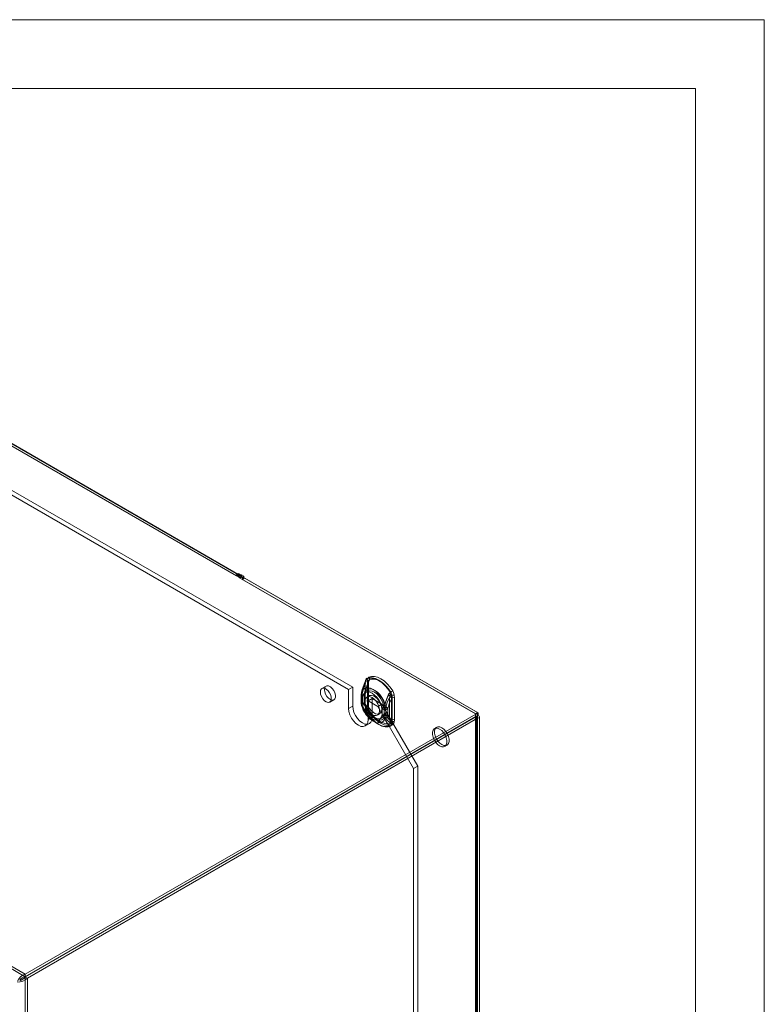
# Model space of a CAD drawing. Units: millimetres. Extents: x 0 to 420, y 0 to 297.
# Drawn here: x 355 to 420, y 211 to 297 of the extents above; entities that cross this region are included whole.
import ezdxf

# ---------------------------------------------------------------- set-up
doc = ezdxf.new("R2010")
doc.units = ezdxf.units.MM

msp = doc.modelspace()

# ---------------------------------------------------------------- linework, layer by layer
at = {"color": 7, "linetype": 'Continuous', "lineweight": 0}
for p, q in [((0, 297), (420, 297)), ((420, 0), (420, 297)), ((6, 291), (414, 291)), ((414, 6), (414, 291))]:
    msp.add_line(p, q, dxfattribs=at)
at = {"color": 7, "linetype": 'Continuous', "lineweight": 15}
for p, q in [((318.358, 276.503), (383.836, 238.704)), ((318.712, 276.707), (384.19, 238.908)), ((331.326, 273.508), (374.403, 248.64)), ((331.326, 273.287), (374.403, 248.419)), ((374.078, 248.595), (331.652, 273.088)), ((374.269, 248.706), (331.842, 273.198)), ((271.229, 262.711), (355.7, 213.946)), ((271.229, 262.49), (355.7, 213.726)), ((374.269, 248.82), (374.078, 248.71)), ((374.29, 248.587), (374.078, 248.71)), ((374.078, 248.71), (374.078, 248.595)), ((374.269, 248.706), (374.078, 248.595)), ((374.269, 248.82), (374.269, 248.706)), ((374.481, 248.698), (374.269, 248.82)), ((374.481, 248.698), (374.29, 248.587)), ((374.29, 248.473), (374.29, 248.587)), ((374.481, 248.583), (374.29, 248.473)), ((394.86, 236.598), (374.29, 248.473)), ((374.403, 248.64), (374.502, 248.697)), ((374.403, 248.64), (374.403, 248.419)), ((374.403, 248.419), (374.502, 248.476)), ((374.481, 248.583), (374.481, 248.698)), ((395.051, 236.709), (374.481, 248.583)), ((374.502, 248.697), (374.714, 248.574)), ((374.502, 248.697), (374.502, 248.476)), ((374.502, 248.476), (374.714, 248.354)), ((374.714, 248.574), (374.615, 248.517)), ((374.615, 248.517), (395.1, 236.692)), ((374.615, 248.517), (374.615, 248.297)), ((374.714, 248.574), (374.714, 248.354)), ((374.714, 248.354), (374.615, 248.297)), ((374.615, 248.297), (395.1, 236.471)), ((385.276, 239.238), (385.293, 239.437)), ((385.276, 237.322), (385.276, 239.238)), ((385.279, 239.199), (385.279, 237.283)), ((385.467, 239.348), (385.484, 239.547)), ((385.467, 237.432), (385.467, 239.348)), ((385.54, 239.289), (385.486, 239.099)), ((385.486, 239.099), (385.486, 237.183)), ((385.561, 237.302), (385.561, 239.218)), ((381.87, 239.007), (381.516, 238.802)), ((383.836, 238.704), (384.19, 238.908)), ((383.836, 237.071), (383.836, 238.704)), ((384.19, 237.275), (384.19, 238.908)), ((384.924, 238.194), (384.924, 238.135)), ((385.01, 238.29), (385.011, 238.332)), ((385.01, 237.823), (385.01, 238.29)), ((385.194, 238.194), (385.194, 238.152)), ((385.217, 238.19), (385.217, 238.231)), ((385.217, 237.723), (385.217, 238.19)), ((385.252, 238.551), (385.218, 238.428)), ((387.387, 238.001), (387.438, 238.194)), ((387.803, 238.208), (387.819, 237.991)), ((382.196, 237.625), (382.55, 237.829)), ((384.924, 238.153), (384.924, 237.685)), ((385.011, 237.781), (385.01, 237.823)), ((385.015, 238.058), (385.032, 238.001)), ((385.032, 237.534), (385.015, 237.5)), ((385.032, 238.001), (385.032, 237.534)), ((385.194, 238.153), (385.194, 237.685)), ((385.217, 237.681), (385.217, 237.723)), ((385.218, 238.157), (385.223, 238.112)), ((385.223, 237.645), (385.218, 237.605)), ((385.223, 238.112), (385.223, 237.645)), ((385.628, 238.164), (385.437, 238.054)), ((385.484, 237.215), (385.467, 237.432)), ((385.533, 237.724), (385.887, 237.928)), ((385.533, 237.724), (386.382, 237.234)), ((385.533, 237.724), (385.533, 236.091)), ((385.887, 237.928), (386.735, 237.438)), ((385.887, 237.928), (385.887, 236.295)), ((386.382, 237.234), (386.735, 237.438)), ((386.735, 237.438), (389.846, 232.049)), ((387.387, 236.085), (387.387, 238.001)), ((387.561, 235.966), (387.561, 237.882)), ((387.612, 238.098), (387.628, 237.88)), ((387.628, 237.88), (387.628, 235.964)), ((387.819, 237.991), (387.819, 236.074)), ((395.1, 236.692), (355.7, 213.946)), ((383.836, 237.071), (384.19, 237.275)), ((385.293, 237.104), (385.276, 237.322)), ((385.486, 237.183), (385.54, 237.051)), ((386.337, 236.495), (386.528, 236.605)), ((389.493, 231.845), (386.382, 237.234)), ((386.741, 237.015), (386.761, 237.05)), ((386.741, 236.548), (386.741, 237.015)), ((386.741, 236.548), (386.761, 236.493)), ((386.932, 237.125), (386.937, 237.165)), ((386.932, 236.658), (386.932, 237.125)), ((386.932, 236.658), (386.937, 236.613)), ((387.067, 237.163), (387.067, 237.122)), ((387.067, 237.122), (387.067, 236.655)), ((387.067, 236.655), (387.067, 236.613)), ((387.241, 237.044), (387.241, 237.002)), ((387.241, 237.002), (387.241, 236.535)), ((387.241, 236.535), (387.241, 236.494)), ((395.051, 236.709), (394.86, 236.598)), ((394.86, 236.332), (394.86, 236.598)), ((395.051, 236.443), (395.051, 236.709)), ((395.1, 236.692), (395.1, 236.471)), ((395.1, 236.471), (355.7, 213.726)), ((394.86, 236.321), (355.7, 213.714)), ((395.051, 236.211), (355.891, 213.604)), ((385.285, 235.541), (385.638, 235.746)), ((385.533, 236.091), (385.887, 236.295)), ((385.984, 235.951), (386.442, 235.687)), ((386.119, 236.185), (386.577, 235.921)), ((387.438, 235.955), (387.387, 236.085)), ((387.628, 235.964), (387.612, 235.766)), ((387.819, 236.074), (387.803, 235.876)), ((395.051, 236.443), (394.86, 236.332)), ((394.86, 236.332), (394.86, 106.682)), ((395.051, 236.211), (394.86, 236.321)), ((394.86, 106.138), (394.86, 236.321)), ((394.959, 106.41), (394.959, 236.327)), ((395.051, 236.443), (395.051, 106.792)), ((395.051, 236.211), (395.051, 106.028)), ((395.229, 106.41), (395.229, 236.327)), ((391.497, 235.429), (391.306, 235.319)), ((392.206, 233.76), (392.397, 233.87)), ((389.846, 232.049), (389.493, 231.845)), ((389.493, 231.845), (389.493, 113.284)), ((389.846, 232.049), (389.846, 113.488)), ((355.7, 213.726), (355.7, 213.946)), ((355.7, 213.714), (355.891, 213.604)), ((355.7, 213.714), (355.7, 83.532)), ((355.891, 213.604), (355.891, 83.422))]:
    msp.add_line(p, q, dxfattribs=at)
at = {"color": 7, "linetype": 'Continuous', "lineweight": 15, "flags": 128}
for points in [[(385.318, 239.363), (385.19, 239.083), (384.979, 238.529)], [(385.547, 239.275), (385.429, 239.001), (385.238, 238.473)], [(385.276, 239.238), (385.282, 239.234), (385.287, 239.229), (385.29, 239.224), (385.291, 239.219), (385.29, 239.214), (385.288, 239.209), (385.284, 239.204), (385.279, 239.199)], [(385.302, 239.397), (385.289, 239.319), (385.279, 239.199)], [(385.318, 239.363), (385.305, 239.372), (385.295, 239.379), (385.288, 239.386), (385.285, 239.39), (385.284, 239.394), (385.287, 239.396), (385.293, 239.397), (385.302, 239.397)], [(385.415, 239.649), (385.401, 239.641), (385.355, 239.587), (385.302, 239.397)], [(385.409, 239.686), (385.639, 239.747), (385.895, 239.743), (386.169, 239.672), (386.452, 239.539), (386.736, 239.345), (387.01, 239.099), (387.266, 238.808), (387.496, 238.481)], [(387.469, 238.463), (387.243, 238.785), (386.991, 239.071), (386.721, 239.314), (386.442, 239.504), (386.163, 239.636), (385.893, 239.705), (385.641, 239.709), (385.415, 239.649)], [(385.467, 239.348), (385.505, 239.322), (385.534, 239.292), (385.553, 239.26), (385.561, 239.226), (385.558, 239.192), (385.544, 239.158), (385.52, 239.127), (385.486, 239.099)], [(385.484, 239.547), (385.534, 239.73), (385.584, 239.788), (385.6, 239.796)], [(385.547, 239.275), (385.541, 239.279), (385.537, 239.282), (385.534, 239.284), (385.533, 239.287), (385.532, 239.288), (385.534, 239.289), (385.536, 239.289), (385.54, 239.289)], [(385.591, 239.448), (385.572, 239.387), (385.533, 239.289)], [(385.561, 239.219), (385.566, 239.316), (385.576, 239.377)], [(385.6, 239.796), (385.83, 239.858), (386.086, 239.853), (386.36, 239.783), (386.643, 239.649), (386.927, 239.456), (387.201, 239.209), (387.457, 238.918), (387.687, 238.592)], [(387.515, 238.476), (387.308, 238.769), (387.078, 239.031), (386.832, 239.252), (386.577, 239.426), (386.322, 239.546), (386.076, 239.609), (385.846, 239.613), (385.639, 239.558)], [(381.375, 238.491), (381.401, 238.656), (381.477, 238.774), (381.593, 238.83), (381.738, 238.82), (381.896, 238.744), (382.049, 238.611), (382.182, 238.434), (382.279, 238.234), (382.33, 238.031), (382.33, 237.848), (382.279, 237.705), (382.182, 237.617), (382.049, 237.594), (381.896, 237.637), (381.738, 237.743), (381.593, 237.901), (381.477, 238.092), (381.401, 238.296), (381.375, 238.491)], [(381.729, 238.695), (381.755, 238.86), (381.83, 238.978), (381.947, 239.034), (382.092, 239.024), (382.249, 238.948), (382.403, 238.815), (382.535, 238.638), (382.633, 238.438), (382.684, 238.235), (382.684, 238.052), (382.633, 237.909), (382.535, 237.821), (382.403, 237.798), (382.249, 237.841), (382.092, 237.948), (381.947, 238.105), (381.83, 238.296), (381.755, 238.5), (381.729, 238.695)], [(385.032, 238.001), (384.988, 238.032), (384.955, 238.066), (384.934, 238.104), (384.924, 238.143), (384.928, 238.183), (384.943, 238.221), (384.971, 238.257), (385.01, 238.29)], [(384.979, 238.529), (384.978, 238.528), (384.96, 238.495), (384.956, 238.459), (384.96, 238.431), (385.011, 238.332)], [(384.979, 238.529), (385.106, 238.709), (385.281, 238.821), (385.493, 238.86), (385.732, 238.822), (385.984, 238.71), (386.236, 238.531), (386.475, 238.293), (386.687, 238.009), (386.862, 237.695), (386.989, 237.368)], [(386.741, 237.015), (386.692, 237.276), (386.595, 237.544), (386.458, 237.803), (386.287, 238.038), (386.093, 238.235), (385.887, 238.383), (385.681, 238.473), (385.487, 238.5), (385.316, 238.462), (385.178, 238.362), (385.082, 238.206), (385.032, 238.001)], [(385.22, 238.423), (385.216, 238.405), (385.194, 238.168)], [(385.223, 238.112), (385.211, 238.12), (385.202, 238.129), (385.196, 238.139), (385.194, 238.15), (385.195, 238.161), (385.199, 238.171), (385.207, 238.181), (385.217, 238.19)], [(386.932, 237.125), (386.882, 237.387), (386.786, 237.654), (386.648, 237.913), (386.478, 238.148), (386.284, 238.345), (386.078, 238.493), (385.872, 238.583), (385.677, 238.61), (385.507, 238.572), (385.369, 238.472), (385.273, 238.316), (385.223, 238.112)], [(385.238, 238.473), (385.349, 238.631), (385.502, 238.73), (385.688, 238.763), (385.898, 238.73), (386.119, 238.632), (386.34, 238.475), (386.55, 238.266), (386.736, 238.018), (386.889, 237.742), (387, 237.456)], [(385.441, 237.752), (385.467, 237.53), (385.542, 237.297), (385.661, 237.07), (385.813, 236.869), (385.987, 236.71), (386.168, 236.605), (386.342, 236.564), (386.494, 236.589), (386.613, 236.679), (386.688, 236.825), (386.714, 237.017), (386.688, 237.239), (386.613, 237.473), (386.494, 237.7), (386.342, 237.901), (386.168, 238.06), (385.987, 238.165), (385.813, 238.206), (385.661, 238.181), (385.542, 238.091), (385.467, 237.944), (385.441, 237.752)], [(386.989, 237.368), (387.154, 237.919), (387.279, 238.231)], [(387, 237.456), (387.185, 237.958), (387.32, 238.251)], [(387.438, 238.194), (387.476, 238.301), (387.503, 238.359), (387.52, 238.394), (387.531, 238.432), (387.528, 238.451), (387.519, 238.469), (387.515, 238.476)], [(387.555, 238.096), (387.516, 238.369), (387.469, 238.463)], [(387.687, 238.592), (387.739, 238.488), (387.803, 238.208)], [(385.01, 237.823), (384.971, 237.79), (384.943, 237.754), (384.928, 237.716), (384.924, 237.676), (384.934, 237.637), (384.955, 237.599), (384.988, 237.565), (385.032, 237.534)], [(384.924, 237.685), (384.924, 237.655), (384.924, 237.642)], [(385.032, 237.534), (385.082, 237.273), (385.178, 237.005), (385.316, 236.746), (385.487, 236.511), (385.681, 236.314), (385.887, 236.166), (386.093, 236.076), (386.287, 236.049), (386.458, 236.087), (386.595, 236.187), (386.692, 236.344), (386.741, 236.548)], [(385.217, 237.723), (385.207, 237.714), (385.199, 237.704), (385.195, 237.694), (385.194, 237.683), (385.196, 237.672), (385.202, 237.662), (385.211, 237.653), (385.223, 237.645)], [(385.194, 237.685), (385.194, 237.656), (385.194, 237.643)], [(385.223, 237.645), (385.273, 237.383), (385.369, 237.115), (385.507, 236.856), (385.677, 236.622), (385.872, 236.425), (386.078, 236.277), (386.284, 236.187), (386.478, 236.16), (386.648, 236.197), (386.786, 236.297), (386.882, 236.454), (386.932, 236.658)], [(385.238, 237.362), (385.419, 237.07), (385.547, 236.93)], [(387, 236.344), (386.889, 236.186), (386.736, 236.088), (386.55, 236.054), (386.34, 236.087), (386.119, 236.185), (385.898, 236.343), (385.688, 236.551), (385.502, 236.8), (385.349, 237.075), (385.238, 237.362)], [(385.887, 236.54), (386.066, 236.466), (386.231, 236.458), (386.368, 236.516), (386.466, 236.635), (386.517, 236.806), (386.517, 237.016), (386.466, 237.246), (386.368, 237.478), (386.231, 237.694), (386.066, 237.876), (385.887, 238.01), (385.707, 238.083), (385.543, 238.092), (385.406, 238.034), (385.308, 237.914), (385.257, 237.743), (385.257, 237.534), (385.308, 237.304), (385.406, 237.071), (385.543, 236.855), (385.707, 236.673), (385.887, 236.54)], [(385.467, 237.432), (385.505, 237.406), (385.534, 237.376), (385.553, 237.344), (385.561, 237.31), (385.558, 237.276), (385.544, 237.242), (385.52, 237.211), (385.486, 237.183)], [(387.561, 237.882), (387.562, 237.967), (387.555, 238.096)], [(385.533, 236.091), (385.504, 235.854), (385.419, 235.667), (385.285, 235.541), (385.109, 235.487), (384.904, 235.507), (384.685, 235.601), (384.465, 235.761), (384.26, 235.977), (384.085, 236.234), (383.95, 236.515), (383.865, 236.8), (383.836, 237.071)], [(385.887, 236.295), (385.858, 236.058), (385.773, 235.871), (385.638, 235.746), (385.462, 235.691), (385.258, 235.712), (385.038, 235.805), (384.819, 235.965), (384.614, 236.181), (384.438, 236.438), (384.303, 236.719), (384.219, 237.004), (384.19, 237.275)], [(386.989, 236.133), (386.862, 235.953), (386.687, 235.84), (386.475, 235.802), (386.236, 235.84), (385.984, 235.951), (385.732, 236.131), (385.493, 236.369), (385.281, 236.652), (385.106, 236.966), (384.979, 237.294)], [(384.979, 237.294), (385.18, 236.953), (385.318, 236.794)], [(385.276, 237.322), (385.282, 237.318), (385.287, 237.313), (385.29, 237.308), (385.291, 237.303), (385.29, 237.298), (385.288, 237.292), (385.284, 237.288), (385.279, 237.283)], [(385.279, 237.283), (385.285, 237.202), (385.302, 237.079)], [(385.293, 237.104), (385.298, 237.102), (385.302, 237.1), (385.305, 237.097), (385.306, 237.093), (385.307, 237.09), (385.306, 237.086), (385.305, 237.082), (385.302, 237.079)], [(385.302, 237.079), (385.367, 236.822), (385.415, 236.727)], [(385.415, 236.727), (385.415, 236.727), (385.394, 236.729), (385.318, 236.794)], [(385.415, 236.727), (385.416, 236.727), (385.416, 236.727), (385.416, 236.727), (385.415, 236.726), (385.414, 236.725), (385.413, 236.724), (385.411, 236.723), (385.409, 236.721)], [(387.496, 235.516), (387.266, 235.455), (387.01, 235.46), (386.736, 235.53), (386.452, 235.664), (386.169, 235.857), (385.895, 236.103), (385.639, 236.394), (385.409, 236.721)], [(385.415, 236.727), (385.641, 236.406), (385.893, 236.119), (386.163, 235.877), (386.442, 235.687), (386.721, 235.555), (386.991, 235.486), (387.243, 235.481), (387.469, 235.542)], [(385.6, 236.831), (385.547, 236.936), (385.484, 237.215)], [(385.484, 237.215), (385.516, 237.201), (385.541, 237.184), (385.56, 237.165), (385.571, 237.144), (385.575, 237.122), (385.571, 237.098), (385.559, 237.074), (385.54, 237.051)], [(385.639, 236.871), (385.639, 236.87), (385.619, 236.872), (385.547, 236.93)], [(385.574, 237.132), (385.572, 237.141), (385.561, 237.302)], [(385.639, 236.871), (385.644, 236.871), (385.645, 236.87), (385.644, 236.868), (385.64, 236.863), (385.634, 236.857), (385.625, 236.85), (385.614, 236.841), (385.6, 236.831)], [(387.687, 235.627), (387.457, 235.565), (387.201, 235.57), (386.927, 235.64), (386.643, 235.774), (386.36, 235.967), (386.086, 236.214), (385.83, 236.505), (385.6, 236.831)], [(385.639, 236.871), (385.846, 236.577), (386.076, 236.315), (386.322, 236.094), (386.577, 235.921), (386.832, 235.8), (387.078, 235.737), (387.308, 235.733), (387.515, 235.788)], [(387.279, 235.662), (387.163, 235.801), (386.989, 236.133)], [(387.32, 235.906), (387.195, 236.039), (387, 236.344)], [(387.515, 235.788), (387.527, 235.795), (387.531, 235.804), (387.528, 235.817), (387.494, 235.866), (387.438, 235.955)], [(387.469, 235.542), (387.483, 235.549), (387.527, 235.603), (387.555, 235.778)], [(387.555, 235.778), (387.561, 235.851), (387.561, 235.966)], [(387.803, 235.876), (387.753, 235.693), (387.703, 235.635), (387.687, 235.627)], [(394.86, 236.332), (394.934, 236.335), (394.959, 236.327), (394.934, 236.318), (394.86, 236.321)], [(395.051, 236.443), (395.183, 236.395), (395.229, 236.327), (395.183, 236.258), (395.051, 236.211)], [(391.756, 235.275), (391.935, 235.141), (392.1, 234.959), (392.237, 234.743), (392.335, 234.511), (392.386, 234.281), (392.386, 234.071), (392.335, 233.9), (392.237, 233.781), (392.1, 233.723), (391.935, 233.731), (391.756, 233.805), (391.576, 233.938), (391.412, 234.12), (391.275, 234.336), (391.177, 234.569), (391.126, 234.799), (391.126, 235.008), (391.177, 235.179), (391.275, 235.299), (391.412, 235.357), (391.576, 235.348), (391.756, 235.275)], [(391.947, 235.385), (392.126, 235.252), (392.291, 235.07), (392.428, 234.854), (392.525, 234.621), (392.576, 234.391), (392.576, 234.182), (392.525, 234.01), (392.428, 233.891), (392.291, 233.833), (392.126, 233.841), (391.947, 233.915), (391.767, 234.048), (391.603, 234.23), (391.466, 234.446), (391.368, 234.679), (391.317, 234.909), (391.317, 235.118), (391.368, 235.289), (391.466, 235.409), (391.603, 235.467), (391.767, 235.459), (391.947, 235.385)]]:
    msp.add_lwpolyline(points, dxfattribs=at)
at = {"color": 7, "linetype": 'Continuous', "lineweight": 15}
for centre, radius, start, end in [((390.709, 236.911), 5.966, 155.37171, 164.62749), ((389.03, 237.563), 4.093, 156.42624, 169.16949), ((389.237, 237.462), 4.093, 156.42624, 169.16949), ((391.328, 236.659), 6.364, 155.5777, 162.70132), ((384.222, 239.861), 1.16, 336.3864, 342.93171), ((385.621, 239.436), 0.328, 130.18018, 179.76963), ((385.278, 239.413), 0.0282, 325.26257, 59.3046), ((384.361, 239.849), 1.073, 333.11542, 349.26882), ((385.358, 239.658), 0.0578, 350.40198, 28.42906), ((385.392, 239.392), 0.18, 325.26257, 59.3046), ((386.279, 239.168), 0.749, 148.65112, 170.73042), ((384.511, 239.77), 1.148, 334.44318, 349.35301), ((386.221, 239.264), 0.658, 164.30245, 171.33889), ((385.274, 239.62), 0.37, 350.40198, 28.42906), ((386.175, 238.197), 1.251, 166.49713, 181.38728), ((385.079, 238.196), 0.152, 116.81747, 244.83105), ((385.809, 238.355), 0.849, 168.18764, 200.50008), ((385.236, 238.195), 0.0412, 116.81747, 244.83105), ((385.571, 238.324), 0.366, 155.84707, 194.60628), ((385.932, 238.273), 0.722, 163.88449, 189.18308), ((387.668, 238.107), 0.408, 119.22288, 162.33139), ((388.741, 240.861), 3.009, 240.92953, 246.77921), ((387.731, 238.092), 0.441, 119.46115, 158.83543), ((387.942, 239.37), 1.28, 240.92953, 246.77921), ((387.643, 237.633), 0.597, 74.47253, 110.13889), ((387.174, 238.93), 0.553, 302.28876, 305.64946), ((386.726, 238.039), 0.888, 3.84291, 29.90637), ((385.625, 241.465), 3.537, 302.28876, 305.64946), ((386.099, 237.638), 1.176, 178.38259, 198.64827), ((385.085, 237.642), 0.158, 117.97876, 243.62876), ((385.759, 237.488), 0.804, 158.56795, 193.96075), ((385.14, 237.372), 0.179, 134.35948, 206.01774), ((385.984, 237.985), 0.994, 191.80505, 224.87539), ((386.095, 237.638), 0.901, 177.93697, 198.3771), ((385.237, 237.643), 0.0426, 117.97876, 243.62876), ((385.888, 237.563), 0.681, 170.04877, 197.19624), ((385.61, 237.514), 0.402, 166.84127, 202.15737), ((386.191, 237.884), 0.994, 191.80505, 224.87539), ((387.347, 238.005), 2.207, 195.69272, 226.70922), ((376.851, 244.414), 12.346, 323.38533, 325.20427), ((393.474, 235.9), 6.658, 166.48786, 169.04609), ((404.75, 250.894), 22.325, 217.29151, 218.34421), ((382.904, 236.365), 4.239, 10.86018, 14.9107), ((390.275, 236.418), 3.293, 151.26155, 166.91961), ((390.448, 236.299), 3.293, 151.26155, 166.91961), ((387.592, 237.548), 0.497, 62.80519, 114.30715), ((387.587, 238.008), 0.0932, 74.47253, 110.13889), ((387.593, 237.811), 0.0777, 62.80519, 114.30715), ((387.21, 237.924), 2.323, 194.89643, 237.50585), ((385.696, 236.959), 0.413, 163.06364, 203.53767), ((386.179, 237.164), 0.888, 183.84242, 209.90686), ((385.708, 237), 0.176, 163.06364, 203.53767), ((384.905, 236.583), 0.789, 21.41297, 36.41838), ((386.23, 237.185), 0.664, 184.80946, 208.23879), ((388.055, 238.304), 2.804, 210.73847, 238.32526), ((387.004, 237.526), 0.575, 242.80519, 294.30715), ((387.004, 237.059), 0.575, 242.80519, 294.30715), ((387.007, 237.583), 0.587, 245.1835, 293.44114), ((386.999, 237.017), 0.576, 245.51805, 294.77236), ((387.782, 236.89), 1.096, 201.24828, 223.67672), ((387.003, 237.263), 0.155, 242.80519, 294.30715), ((387.003, 236.796), 0.155, 242.80519, 294.30715), ((387.004, 237.309), 0.159, 245.1835, 293.44114), ((387.002, 236.755), 0.156, 245.51805, 294.77236), ((388.219, 236.772), 1.291, 187.07713, 199.33409), ((386.372, 236.831), 0.932, 311.47678, 338.76245), ((386.076, 236.717), 0.997, 338.0542, 354.0233), ((388.121, 236.892), 1.09, 194.79455, 227.68397), ((388.295, 236.772), 1.09, 194.79455, 227.68397), ((387.229, 236.166), 0.507, 275.73119, 310.03312), ((387.622, 235.993), 0.477, 224.07204, 251.27498), ((387.299, 236.121), 0.216, 275.73119, 310.03312), ((387.695, 236.305), 0.547, 226.80536, 250.76692), ((387.592, 235.632), 0.497, 62.80519, 114.30715), ((387.534, 235.522), 0.444, 52.84084, 102.58155), ((387.284, 235.767), 0.328, 310.17923, 359.77059), ((387.377, 235.469), 0.347, 26.95287, 66.67531), ((387.57, 235.71), 0.0694, 52.84084, 102.58155), ((387.593, 235.895), 0.0777, 62.80519, 114.30715), ((387.447, 235.492), 0.0542, 26.95287, 66.67531), ((356.002, 212.938), 1.053, 106.67007, 157.6548), ((355.049, 214.415), 1.169, 269.02003, 316.10775), ((355.825, 212.955), 0.781, 99.18923, 140.81346), ((354.9, 214.286), 0.983, 288.94295, 324.46559)]:
    msp.add_arc(centre, radius, start, end, dxfattribs=at)

doc.saveas('drawing.dxf')
